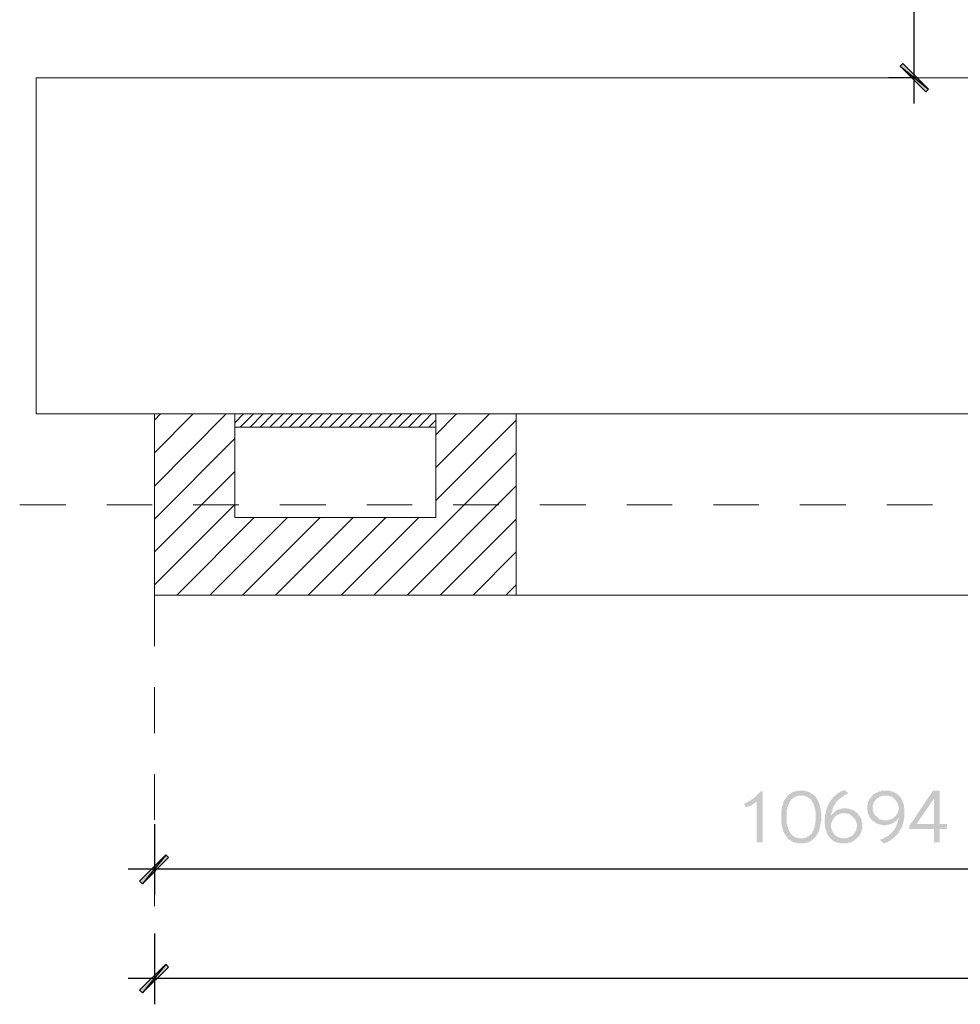
# Model space of a CAD drawing. Units: millimetres. Extents: x -69205 to 68891, y -17337 to 23455.
# Drawn here: x -57521 to -50248, y -8561 to -950 of the extents above; entities that cross this region are included whole.
import ezdxf

# ---------------------------------------------------------------- set-up
doc = ezdxf.new("R2010")
doc.units = ezdxf.units.MM
doc.header["$MEASUREMENT"] = 0
doc.layers.add('New_Drawing & Figure', color=7, linetype='Continuous')
for name, color, linetype, lineweight in [('New_Drawing & Figure_Pen_No__1', 7, 'Continuous', 13), ('New_Drawing & Figure_Pen_No__15', 214, 'Continuous', 25), ('New_Drawing & Figure_Pen_No__20', 1, 'Continuous', 0)]:
    doc.layers.add(name, color=color, linetype=linetype, lineweight=lineweight)

msp = doc.modelspace()

# ---------------------------------------------------------------- hatches: boundary and pattern name
at = {"layer": 'New_Drawing & Figure', "linetype": 'Continuous', "lineweight": 0, "true_color": 0x950095}
for points in [[(-50692.6, -1288.4), (-50713.8, -1309.5), (-50493.7, -1487.3)], [(-50713.8, -1309.5), (-50514.8, -1508.5), (-50493.7, -1487.3)], [(-51776.4, -7308.2), (-51776.4, -6914.5), (-51789.1, -6914.5), (-51793.3, -6918.7), (-51797.5, -6922.9), (-51801.8, -6927.2), (-51806, -6931.4), (-51810.2, -6935.6), (-51814.5, -6935.6), (-51818.7, -6939.9), (-51822.9, -6944.1), (-51822.9, -6948.3), (-51827.2, -6952.6), (-51831.4, -6956.8), (-51835.6, -6961), (-51839.9, -6961), (-51844.1, -6965.3), (-51848.3, -6969.5), (-51852.6, -6973.7), (-51856.8, -6973.7), (-51861, -6978), (-51865.3, -6982.2), (-51869.5, -6986.4), (-51873.7, -6986.4), (-51882.2, -6990.7), (-51886.4, -6994.9), (-51890.7, -6994.9), (-51894.9, -6999.1), (-51899.1, -6999.1), (-51903.4, -7003.4), (-51907.6, -7007.6), (-51916.1, -7007.6), (-51920.3, -7011.8), (-51907.6, -7037.2), (-51899.1, -7037.2), (-51894.9, -7033), (-51890.7, -7033), (-51886.4, -7033), (-51878, -7028.8), (-51873.7, -7028.8), (-51869.5, -7024.5), (-51865.3, -7024.5), (-51861, -7020.3), (-51856.8, -7016.1), (-51852.6, -7016.1), (-51848.3, -7011.8), (-51844.1, -7007.6), (-51839.9, -7007.6), (-51835.6, -7003.4), (-51831.4, -6999.1), (-51827.2, -6994.9), (-51822.9, -6994.9), (-51822.9, -7308.2)], [(-56390.7, -7405.5), (-56593.9, -7608.7), (-56572.7, -7629.9)], [(-56369.5, -7426.7), (-56390.7, -7405.5), (-56572.7, -7629.9)], [(-56390.7, -8252.2), (-56593.9, -8451.2), (-56572.7, -8472.3)], [(-56369.5, -8273.4), (-56390.7, -8252.2), (-56572.7, -8472.3)]]:
    msp.add_hatch(color=214, dxfattribs=at).paths.add_polyline_path(points)
h = msp.add_hatch(color=214, dxfattribs=at)
h.paths.add_polyline_path([(-51632.4, -7113.4), (-51632.4, -7121.9), (-51632.4, -7130.4), (-51632.4, -7134.6), (-51632.4, -7138.8), (-51632.4, -7147.3), (-51632.4, -7151.5), (-51632.4, -7160), (-51632.4, -7164.2), (-51628.2, -7168.5), (-51628.2, -7176.9), (-51628.2, -7181.2), (-51628.2, -7185.4), (-51624, -7193.9), (-51624, -7198.1), (-51624, -7202.3), (-51619.7, -7206.6), (-51619.7, -7210.8), (-51619.7, -7215), (-51615.5, -7223.5), (-51615.5, -7227.7), (-51611.3, -7232), (-51611.3, -7236.2), (-51607, -7240.4), (-51607, -7244.7), (-51602.8, -7248.9), (-51602.8, -7253.1), (-51598.6, -7257.4), (-51594.3, -7261.6), (-51590.1, -7265.8), (-51585.9, -7270.1), (-51585.9, -7274.3), (-51581.6, -7278.5), (-51577.4, -7282.8), (-51573.2, -7287), (-51568.9, -7291.2), (-51564.7, -7291.2), (-51560.5, -7295.5), (-51556.2, -7299.7), (-51552, -7299.7), (-51547.8, -7303.9), (-51543.5, -7303.9), (-51539.3, -7308.2), (-51535.1, -7308.2), (-51526.6, -7312.4), (-51522.4, -7312.4), (-51518.1, -7312.4), (-51513.9, -7312.4), (-51509.7, -7316.6), (-51501.2, -7316.6), (-51497, -7316.6), (-51492.7, -7316.6), (-51484.3, -7316.6), (-51480, -7316.6), (-51471.6, -7316.6), (-51467.3, -7316.6), (-51463.1, -7316.6), (-51454.6, -7316.6), (-51450.4, -7316.6), (-51446.2, -7312.4), (-51441.9, -7312.4), (-51433.5, -7312.4), (-51429.2, -7312.4), (-51425, -7308.2), (-51420.8, -7308.2), (-51416.5, -7303.9), (-51412.3, -7303.9), (-51408.1, -7299.7), (-51403.8, -7299.7), (-51399.6, -7295.5), (-51395.4, -7291.2), (-51391.1, -7291.2), (-51386.9, -7287), (-51382.7, -7282.8), (-51378.4, -7278.5), (-51374.2, -7274.3), (-51370, -7270.1), (-51365.7, -7265.8), (-51365.7, -7261.6), (-51361.5, -7261.6), (-51361.5, -7257.4), (-51357.3, -7253.1), (-51357.3, -7248.9), (-51353, -7244.7), (-51353, -7240.4), (-51348.8, -7236.2), (-51344.6, -7232), (-51344.6, -7227.7), (-51344.6, -7223.5), (-51340.3, -7219.3), (-51340.3, -7215), (-51336.1, -7210.8), (-51336.1, -7206.6), (-51336.1, -7198.1), (-51331.9, -7193.9), (-51331.9, -7189.6), (-51331.9, -7185.4), (-51331.9, -7176.9), (-51327.6, -7172.7), (-51327.6, -7168.5), (-51327.6, -7164.2), (-51327.6, -7155.8), (-51327.6, -7151.5), (-51323.4, -7143.1), (-51323.4, -7138.8), (-51323.4, -7130.4), (-51323.4, -7126.1), (-51323.4, -7117.7), (-51323.4, -7113.4), (-51323.4, -7109.2), (-51323.4, -7105), (-51323.4, -7096.5), (-51323.4, -7092.3), (-51323.4, -7083.8), (-51323.4, -7079.6), (-51327.6, -7071.1), (-51327.6, -7066.9), (-51327.6, -7062.6), (-51327.6, -7054.2), (-51327.6, -7049.9), (-51331.9, -7045.7), (-51331.9, -7037.2), (-51331.9, -7033), (-51331.9, -7028.8), (-51336.1, -7024.5), (-51336.1, -7016.1), (-51340.3, -7011.8), (-51340.3, -7007.6), (-51340.3, -7003.4), (-51344.6, -6999.1), (-51344.6, -6994.9), (-51348.8, -6990.7), (-51348.8, -6986.4), (-51353, -6982.2), (-51353, -6978), (-51357.3, -6973.7), (-51357.3, -6969.5), (-51361.5, -6965.3), (-51365.7, -6961), (-51365.7, -6956.8), (-51370, -6952.6), (-51374.2, -6948.3), (-51378.4, -6948.3), (-51382.7, -6944.1), (-51386.9, -6939.9), (-51391.1, -6935.6), (-51395.4, -6935.6), (-51399.6, -6931.4), (-51403.8, -6927.2), (-51408.1, -6927.2), (-51412.3, -6922.9), (-51416.5, -6922.9), (-51420.8, -6918.7), (-51425, -6918.7), (-51429.2, -6914.5), (-51433.5, -6914.5), (-51441.9, -6914.5), (-51446.2, -6910.2), (-51450.4, -6910.2), (-51454.6, -6910.2), (-51463.1, -6910.2), (-51467.3, -6910.2), (-51471.6, -6910.2), (-51480, -6910.2), (-51484.3, -6910.2), (-51492.7, -6910.2), (-51497, -6910.2), (-51501.2, -6910.2), (-51505.4, -6910.2), (-51513.9, -6910.2), (-51518.1, -6914.5), (-51522.4, -6914.5), (-51526.6, -6914.5), (-51535.1, -6918.7), (-51539.3, -6918.7), (-51543.5, -6922.9), (-51547.8, -6922.9), (-51552, -6927.2), (-51556.2, -6927.2), (-51560.5, -6931.4), (-51564.7, -6935.6), (-51568.9, -6935.6), (-51573.2, -6939.9), (-51577.4, -6944.1), (-51581.6, -6948.3), (-51585.9, -6948.3), (-51585.9, -6952.6), (-51590.1, -6956.8), (-51594.3, -6961), (-51594.3, -6965.3), (-51598.6, -6969.5), (-51602.8, -6973.7), (-51607, -6978), (-51607, -6982.2), (-51611.3, -6986.4), (-51611.3, -6990.7), (-51615.5, -6994.9), (-51615.5, -6999.1), (-51615.5, -7007.6), (-51619.7, -7011.8), (-51619.7, -7016.1), (-51624, -7020.3), (-51624, -7024.5), (-51624, -7028.8), (-51628.2, -7037.2), (-51628.2, -7041.5), (-51628.2, -7045.7), (-51628.2, -7049.9), (-51632.4, -7058.4), (-51632.4, -7062.6), (-51632.4, -7071.1), (-51632.4, -7075.3), (-51632.4, -7079.6), (-51632.4, -7088), (-51632.4, -7092.3), (-51632.4, -7100.7), (-51632.4, -7105)])
h.paths.add_polyline_path([(-51590.1, -7151.5), (-51590.1, -7143.1), (-51590.1, -7138.8), (-51590.1, -7130.4), (-51590.1, -7126.1), (-51590.1, -7117.7), (-51590.1, -7113.4), (-51590.1, -7109.2), (-51590.1, -7100.7), (-51590.1, -7096.5), (-51590.1, -7088), (-51590.1, -7083.8), (-51590.1, -7079.6), (-51590.1, -7071.1), (-51590.1, -7066.9), (-51590.1, -7058.4), (-51585.9, -7054.2), (-51585.9, -7049.9), (-51585.9, -7045.7), (-51585.9, -7037.2), (-51581.6, -7033), (-51581.6, -7028.8), (-51577.4, -7024.5), (-51577.4, -7020.3), (-51577.4, -7016.1), (-51573.2, -7011.8), (-51573.2, -7007.6), (-51568.9, -7003.4), (-51568.9, -6999.1), (-51564.7, -6994.9), (-51564.7, -6990.7), (-51560.5, -6986.4), (-51556.2, -6982.2), (-51556.2, -6978), (-51552, -6973.7), (-51547.8, -6973.7), (-51543.5, -6969.5), (-51539.3, -6965.3), (-51535.1, -6961), (-51530.8, -6961), (-51526.6, -6956.8), (-51522.4, -6956.8), (-51518.1, -6952.6), (-51513.9, -6952.6), (-51505.4, -6952.6), (-51501.2, -6948.3), (-51497, -6948.3), (-51492.7, -6948.3), (-51484.3, -6948.3), (-51480, -6948.3), (-51475.8, -6948.3), (-51467.3, -6948.3), (-51463.1, -6948.3), (-51458.9, -6948.3), (-51450.4, -6952.6), (-51446.2, -6952.6), (-51441.9, -6952.6), (-51437.7, -6956.8), (-51433.5, -6956.8), (-51429.2, -6961), (-51425, -6961), (-51420.8, -6965.3), (-51416.5, -6969.5), (-51412.3, -6969.5), (-51408.1, -6973.7), (-51403.8, -6978), (-51399.6, -6982.2), (-51399.6, -6986.4), (-51395.4, -6990.7), (-51395.4, -6994.9), (-51391.1, -6994.9), (-51391.1, -6999.1), (-51386.9, -7003.4), (-51386.9, -7007.6), (-51382.7, -7011.8), (-51382.7, -7016.1), (-51378.4, -7020.3), (-51378.4, -7028.8), (-51378.4, -7033), (-51374.2, -7037.2), (-51374.2, -7041.5), (-51374.2, -7045.7), (-51370, -7054.2), (-51370, -7058.4), (-51370, -7062.6), (-51370, -7071.1), (-51370, -7075.3), (-51365.7, -7079.6), (-51365.7, -7088), (-51365.7, -7092.3), (-51365.7, -7100.7), (-51365.7, -7105), (-51365.7, -7113.4), (-51365.7, -7117.7), (-51365.7, -7121.9), (-51365.7, -7130.4), (-51365.7, -7134.6), (-51365.7, -7143.1), (-51370, -7147.3), (-51370, -7155.8), (-51370, -7160), (-51370, -7164.2), (-51370, -7172.7), (-51374.2, -7176.9), (-51374.2, -7181.2), (-51374.2, -7185.4), (-51374.2, -7193.9), (-51378.4, -7198.1), (-51378.4, -7202.3), (-51378.4, -7206.6), (-51382.7, -7210.8), (-51382.7, -7215), (-51386.9, -7219.3), (-51386.9, -7223.5), (-51391.1, -7227.7), (-51391.1, -7232), (-51395.4, -7236.2), (-51395.4, -7240.4), (-51399.6, -7244.7), (-51403.8, -7244.7), (-51408.1, -7248.9), (-51412.3, -7253.1), (-51416.5, -7257.4), (-51420.8, -7261.6), (-51425, -7261.6), (-51429.2, -7265.8), (-51433.5, -7270.1), (-51437.7, -7270.1), (-51441.9, -7270.1), (-51446.2, -7274.3), (-51450.4, -7274.3), (-51458.9, -7274.3), (-51463.1, -7278.5), (-51467.3, -7278.5), (-51471.6, -7278.5), (-51480, -7278.5), (-51484.3, -7278.5), (-51488.5, -7278.5), (-51497, -7278.5), (-51501.2, -7274.3), (-51505.4, -7274.3), (-51509.7, -7274.3), (-51513.9, -7274.3), (-51522.4, -7270.1), (-51526.6, -7270.1), (-51530.8, -7265.8), (-51535.1, -7265.8), (-51539.3, -7261.6), (-51543.5, -7257.4), (-51547.8, -7253.1), (-51552, -7248.9), (-51556.2, -7244.7), (-51560.5, -7240.4), (-51564.7, -7236.2), (-51564.7, -7232), (-51564.7, -7227.7), (-51568.9, -7223.5), (-51568.9, -7219.3), (-51573.2, -7215), (-51573.2, -7210.8), (-51577.4, -7206.6), (-51577.4, -7202.3), (-51581.6, -7198.1), (-51581.6, -7193.9), (-51581.6, -7189.6), (-51585.9, -7185.4), (-51585.9, -7176.9), (-51585.9, -7172.7), (-51585.9, -7168.5), (-51590.1, -7164.2), (-51590.1, -7155.8)], flags=0)
h = msp.add_hatch(color=214, dxfattribs=at)
h.paths.add_polyline_path([(-51298, -7155.8), (-51298, -7164.2), (-51293.8, -7168.5), (-51293.8, -7176.9), (-51293.8, -7181.2), (-51293.8, -7185.4), (-51293.8, -7193.9), (-51293.8, -7198.1), (-51289.5, -7202.3), (-51289.5, -7210.8), (-51289.5, -7215), (-51285.3, -7219.3), (-51285.3, -7223.5), (-51281.1, -7227.7), (-51281.1, -7236.2), (-51281.1, -7240.4), (-51276.8, -7244.7), (-51276.8, -7248.9), (-51272.6, -7253.1), (-51268.4, -7257.4), (-51268.4, -7261.6), (-51264.1, -7265.8), (-51259.9, -7270.1), (-51255.7, -7274.3), (-51251.4, -7278.5), (-51247.2, -7282.8), (-51243, -7287), (-51238.7, -7291.2), (-51234.5, -7295.5), (-51230.3, -7299.7), (-51226, -7299.7), (-51217.6, -7303.9), (-51213.3, -7303.9), (-51209.1, -7308.2), (-51204.9, -7308.2), (-51200.6, -7312.4), (-51196.4, -7312.4), (-51187.9, -7312.4), (-51183.7, -7312.4), (-51179.5, -7316.6), (-51175.2, -7316.6), (-51166.8, -7316.6), (-51162.5, -7316.6), (-51154.1, -7316.6), (-51149.8, -7316.6), (-51145.6, -7316.6), (-51137.1, -7316.6), (-51132.9, -7316.6), (-51128.7, -7316.6), (-51120.2, -7316.6), (-51116, -7312.4), (-51111.7, -7312.4), (-51107.5, -7312.4), (-51099, -7308.2), (-51094.8, -7308.2), (-51090.6, -7308.2), (-51086.3, -7303.9), (-51082.1, -7303.9), (-51077.9, -7299.7), (-51073.6, -7295.5), (-51069.4, -7295.5), (-51065.2, -7291.2), (-51060.9, -7287), (-51056.7, -7282.8), (-51052.5, -7282.8), (-51048.2, -7278.5), (-51048.2, -7274.3), (-51044, -7270.1), (-51039.8, -7270.1), (-51035.5, -7265.8), (-51031.3, -7261.6), (-51027.1, -7257.4), (-51027.1, -7253.1), (-51022.8, -7244.7), (-51018.6, -7240.4), (-51018.6, -7236.2), (-51014.4, -7232), (-51014.4, -7227.7), (-51014.4, -7223.5), (-51010.1, -7219.3), (-51010.1, -7215), (-51010.1, -7206.6), (-51005.9, -7202.3), (-51005.9, -7198.1), (-51005.9, -7193.9), (-51005.9, -7185.4), (-51005.9, -7181.2), (-51005.9, -7172.7), (-51005.9, -7168.5), (-51005.9, -7164.2), (-51005.9, -7160), (-51010.1, -7151.5), (-51010.1, -7147.3), (-51010.1, -7143.1), (-51010.1, -7138.8), (-51014.4, -7130.4), (-51014.4, -7126.1), (-51018.6, -7121.9), (-51018.6, -7117.7), (-51022.8, -7113.4), (-51027.1, -7109.2), (-51027.1, -7105), (-51031.3, -7100.7), (-51035.5, -7096.5), (-51035.5, -7092.3), (-51039.8, -7088), (-51044, -7083.8), (-51048.2, -7079.6), (-51052.5, -7075.3), (-51056.7, -7071.1), (-51060.9, -7071.1), (-51065.2, -7066.9), (-51069.4, -7062.6), (-51077.9, -7062.6), (-51082.1, -7058.4), (-51086.3, -7058.4), (-51090.6, -7054.2), (-51094.8, -7054.2), (-51099, -7054.2), (-51103.3, -7049.9), (-51111.7, -7049.9), (-51116, -7049.9), (-51120.2, -7049.9), (-51128.7, -7045.7), (-51132.9, -7045.7), (-51137.1, -7045.7), (-51145.6, -7045.7), (-51149.8, -7045.7), (-51158.3, -7045.7), (-51162.5, -7049.9), (-51166.8, -7049.9), (-51171, -7049.9), (-51179.5, -7049.9), (-51183.7, -7054.2), (-51187.9, -7054.2), (-51192.2, -7058.4), (-51196.4, -7058.4), (-51204.9, -7062.6), (-51209.1, -7062.6), (-51213.3, -7066.9), (-51217.6, -7071.1), (-51221.8, -7075.3), (-51226, -7079.6), (-51230.3, -7083.8), (-51234.5, -7088), (-51238.7, -7092.3), (-51243, -7096.5), (-51247.2, -7100.7), (-51247.2, -7092.3), (-51247.2, -7088), (-51243, -7083.8), (-51243, -7075.3), (-51243, -7071.1), (-51238.7, -7066.9), (-51238.7, -7058.4), (-51234.5, -7054.2), (-51234.5, -7049.9), (-51234.5, -7045.7), (-51230.3, -7041.5), (-51230.3, -7037.2), (-51226, -7028.8), (-51221.8, -7024.5), (-51221.8, -7020.3), (-51217.6, -7016.1), (-51217.6, -7011.8), (-51213.3, -7007.6), (-51209.1, -7003.4), (-51209.1, -6999.1), (-51204.9, -6994.9), (-51200.6, -6994.9), (-51200.6, -6990.7), (-51196.4, -6986.4), (-51192.2, -6982.2), (-51187.9, -6978), (-51183.7, -6973.7), (-51179.5, -6973.7), (-51175.2, -6969.5), (-51171, -6965.3), (-51166.8, -6961), (-51162.5, -6956.8), (-51158.3, -6956.8), (-51154.1, -6952.6), (-51149.8, -6948.3), (-51145.6, -6948.3), (-51141.4, -6944.1), (-51137.1, -6939.9), (-51128.7, -6939.9), (-51124.4, -6935.6), (-51120.2, -6935.6), (-51116, -6931.4), (-51111.7, -6931.4), (-51141.4, -6906), (-51145.6, -6906), (-51149.8, -6910.2), (-51158.3, -6910.2), (-51162.5, -6910.2), (-51166.8, -6914.5), (-51171, -6914.5), (-51175.2, -6918.7), (-51179.5, -6918.7), (-51183.7, -6922.9), (-51187.9, -6927.2), (-51192.2, -6927.2), (-51196.4, -6931.4), (-51200.6, -6935.6), (-51204.9, -6939.9), (-51209.1, -6939.9), (-51213.3, -6944.1), (-51217.6, -6948.3), (-51221.8, -6952.6), (-51226, -6956.8), (-51230.3, -6961), (-51234.5, -6965.3), (-51234.5, -6969.5), (-51238.7, -6973.7), (-51243, -6978), (-51247.2, -6982.2), (-51251.4, -6986.4), (-51251.4, -6990.7), (-51255.7, -6994.9), (-51259.9, -6999.1), (-51259.9, -7003.4), (-51264.1, -7007.6), (-51264.1, -7011.8), (-51268.4, -7016.1), (-51272.6, -7024.5), (-51272.6, -7028.8), (-51276.8, -7033), (-51276.8, -7037.2), (-51276.8, -7041.5), (-51281.1, -7045.7), (-51281.1, -7054.2), (-51285.3, -7058.4), (-51285.3, -7062.6), (-51285.3, -7066.9), (-51289.5, -7071.1), (-51289.5, -7079.6), (-51289.5, -7083.8), (-51289.5, -7088), (-51293.8, -7092.3), (-51293.8, -7100.7), (-51293.8, -7105), (-51293.8, -7109.2), (-51293.8, -7113.4), (-51293.8, -7121.9), (-51298, -7126.1), (-51298, -7130.4), (-51298, -7138.8), (-51298, -7143.1), (-51298, -7151.5)])
h.paths.add_polyline_path([(-51247.2, -7164.2), (-51243, -7160), (-51243, -7151.5), (-51238.7, -7147.3), (-51238.7, -7143.1), (-51234.5, -7138.8), (-51234.5, -7134.6), (-51230.3, -7130.4), (-51226, -7126.1), (-51226, -7121.9), (-51221.8, -7117.7), (-51217.6, -7113.4), (-51213.3, -7109.2), (-51209.1, -7105), (-51204.9, -7100.7), (-51200.6, -7100.7), (-51196.4, -7096.5), (-51187.9, -7092.3), (-51183.7, -7092.3), (-51179.5, -7088), (-51175.2, -7088), (-51171, -7088), (-51166.8, -7083.8), (-51158.3, -7083.8), (-51154.1, -7083.8), (-51149.8, -7083.8), (-51145.6, -7083.8), (-51141.4, -7083.8), (-51132.9, -7083.8), (-51128.7, -7088), (-51124.4, -7088), (-51120.2, -7088), (-51111.7, -7088), (-51107.5, -7092.3), (-51103.3, -7092.3), (-51099, -7096.5), (-51094.8, -7100.7), (-51090.6, -7100.7), (-51086.3, -7105), (-51082.1, -7109.2), (-51077.9, -7113.4), (-51073.6, -7117.7), (-51069.4, -7121.9), (-51065.2, -7126.1), (-51065.2, -7130.4), (-51060.9, -7134.6), (-51056.7, -7138.8), (-51056.7, -7143.1), (-51052.5, -7147.3), (-51052.5, -7151.5), (-51052.5, -7160), (-51048.2, -7164.2), (-51048.2, -7168.5), (-51048.2, -7172.7), (-51048.2, -7181.2), (-51048.2, -7189.6), (-51048.2, -7193.9), (-51052.5, -7198.1), (-51052.5, -7202.3), (-51052.5, -7210.8), (-51052.5, -7215), (-51056.7, -7219.3), (-51056.7, -7223.5), (-51060.9, -7227.7), (-51065.2, -7232), (-51065.2, -7236.2), (-51069.4, -7240.4), (-51073.6, -7244.7), (-51077.9, -7248.9), (-51077.9, -7253.1), (-51082.1, -7257.4), (-51086.3, -7257.4), (-51090.6, -7261.6), (-51094.8, -7265.8), (-51103.3, -7265.8), (-51107.5, -7270.1), (-51111.7, -7270.1), (-51116, -7274.3), (-51120.2, -7274.3), (-51124.4, -7274.3), (-51132.9, -7274.3), (-51137.1, -7278.5), (-51141.4, -7278.5), (-51149.8, -7278.5), (-51154.1, -7278.5), (-51158.3, -7278.5), (-51166.8, -7274.3), (-51171, -7274.3), (-51175.2, -7274.3), (-51179.5, -7274.3), (-51183.7, -7270.1), (-51192.2, -7270.1), (-51196.4, -7265.8), (-51200.6, -7265.8), (-51204.9, -7261.6), (-51209.1, -7257.4), (-51213.3, -7257.4), (-51217.6, -7253.1), (-51221.8, -7248.9), (-51226, -7244.7), (-51226, -7240.4), (-51230.3, -7236.2), (-51234.5, -7232), (-51234.5, -7227.7), (-51238.7, -7223.5), (-51238.7, -7219.3), (-51243, -7215), (-51243, -7206.6), (-51243, -7202.3), (-51247.2, -7198.1), (-51247.2, -7193.9), (-51247.2, -7185.4), (-51247.2, -7181.2), (-51247.2, -7176.9), (-51247.2, -7168.5)], flags=0)
h = msp.add_hatch(color=214, dxfattribs=at)
h.paths.add_polyline_path([(-50967.8, -7062.6), (-50963.6, -7071.1), (-50963.6, -7075.3), (-50963.6, -7079.6), (-50963.6, -7083.8), (-50959.3, -7088), (-50959.3, -7096.5), (-50955.1, -7100.7), (-50955.1, -7105), (-50950.9, -7109.2), (-50950.9, -7113.4), (-50946.6, -7117.7), (-50942.4, -7121.9), (-50938.2, -7126.1), (-50938.2, -7130.4), (-50933.9, -7134.6), (-50929.7, -7138.8), (-50925.5, -7143.1), (-50921.2, -7147.3), (-50917, -7147.3), (-50912.8, -7151.5), (-50908.5, -7155.8), (-50904.3, -7155.8), (-50900.1, -7160), (-50895.8, -7164.2), (-50887.4, -7164.2), (-50883.1, -7168.5), (-50878.9, -7168.5), (-50874.7, -7168.5), (-50870.4, -7172.7), (-50866.2, -7172.7), (-50857.7, -7172.7), (-50853.5, -7172.7), (-50849.3, -7176.9), (-50840.8, -7176.9), (-50836.6, -7176.9), (-50832.3, -7176.9), (-50823.9, -7176.9), (-50819.6, -7176.9), (-50815.4, -7172.7), (-50806.9, -7172.7), (-50802.7, -7172.7), (-50798.5, -7172.7), (-50794.2, -7168.5), (-50785.8, -7168.5), (-50781.5, -7168.5), (-50777.3, -7164.2), (-50773.1, -7160), (-50768.8, -7160), (-50764.6, -7155.8), (-50760.4, -7155.8), (-50756.1, -7151.5), (-50751.9, -7147.3), (-50747.7, -7143.1), (-50743.4, -7143.1), (-50739.2, -7138.8), (-50739.2, -7134.6), (-50735, -7130.4), (-50730.7, -7126.1), (-50726.5, -7117.7), (-50726.5, -7126.1), (-50726.5, -7130.4), (-50726.5, -7134.6), (-50730.7, -7143.1), (-50730.7, -7147.3), (-50730.7, -7151.5), (-50735, -7160), (-50735, -7164.2), (-50739.2, -7168.5), (-50739.2, -7172.7), (-50743.4, -7176.9), (-50743.4, -7185.4), (-50747.7, -7189.6), (-50747.7, -7193.9), (-50751.9, -7198.1), (-50751.9, -7202.3), (-50756.1, -7206.6), (-50760.4, -7210.8), (-50760.4, -7215), (-50764.6, -7219.3), (-50768.8, -7223.5), (-50773.1, -7227.7), (-50773.1, -7232), (-50777.3, -7232), (-50781.5, -7236.2), (-50785.8, -7240.4), (-50790, -7244.7), (-50794.2, -7244.7), (-50794.2, -7248.9), (-50798.5, -7253.1), (-50802.7, -7257.4), (-50806.9, -7257.4), (-50811.2, -7261.6), (-50815.4, -7265.8), (-50823.9, -7265.8), (-50828.1, -7270.1), (-50832.3, -7274.3), (-50836.6, -7274.3), (-50840.8, -7278.5), (-50849.3, -7282.8), (-50853.5, -7282.8), (-50857.7, -7287), (-50866.2, -7287), (-50870.4, -7291.2), (-50840.8, -7316.6), (-50836.6, -7316.6), (-50832.3, -7316.6), (-50828.1, -7312.4), (-50823.9, -7312.4), (-50815.4, -7308.2), (-50811.2, -7308.2), (-50806.9, -7303.9), (-50802.7, -7303.9), (-50798.5, -7299.7), (-50794.2, -7295.5), (-50790, -7295.5), (-50785.8, -7291.2), (-50781.5, -7287), (-50777.3, -7287), (-50773.1, -7282.8), (-50768.8, -7278.5), (-50764.6, -7274.3), (-50760.4, -7270.1), (-50756.1, -7270.1), (-50751.9, -7265.8), (-50747.7, -7261.6), (-50743.4, -7257.4), (-50743.4, -7253.1), (-50739.2, -7248.9), (-50735, -7244.7), (-50730.7, -7240.4), (-50726.5, -7236.2), (-50722.3, -7232), (-50722.3, -7227.7), (-50722.3, -7223.5), (-50718, -7219.3), (-50713.8, -7215), (-50713.8, -7210.8), (-50709.6, -7206.6), (-50705.3, -7202.3), (-50705.3, -7198.1), (-50701.1, -7193.9), (-50701.1, -7185.4), (-50696.9, -7181.2), (-50696.9, -7176.9), (-50692.6, -7172.7), (-50692.6, -7168.5), (-50692.6, -7164.2), (-50688.4, -7155.8), (-50688.4, -7151.5), (-50688.4, -7147.3), (-50684.2, -7143.1), (-50684.2, -7138.8), (-50684.2, -7130.4), (-50684.2, -7126.1), (-50684.2, -7121.9), (-50679.9, -7113.4), (-50679.9, -7109.2), (-50679.9, -7105), (-50679.9, -7096.5), (-50679.9, -7092.3), (-50679.9, -7088), (-50679.9, -7079.6), (-50679.9, -7075.3), (-50679.9, -7071.1), (-50679.9, -7062.6), (-50679.9, -7058.4), (-50679.9, -7049.9), (-50679.9, -7045.7), (-50684.2, -7041.5), (-50684.2, -7033), (-50684.2, -7028.8), (-50684.2, -7024.5), (-50684.2, -7016.1), (-50688.4, -7011.8), (-50688.4, -7007.6), (-50688.4, -7003.4), (-50692.6, -6999.1), (-50692.6, -6990.7), (-50696.9, -6986.4), (-50696.9, -6982.2), (-50701.1, -6978), (-50701.1, -6973.7), (-50705.3, -6969.5), (-50705.3, -6965.3), (-50709.6, -6961), (-50713.8, -6961), (-50713.8, -6956.8), (-50718, -6952.6), (-50722.3, -6948.3), (-50726.5, -6944.1), (-50730.7, -6939.9), (-50735, -6935.6), (-50739.2, -6935.6), (-50743.4, -6931.4), (-50747.7, -6927.2), (-50751.9, -6927.2), (-50756.1, -6922.9), (-50760.4, -6922.9), (-50764.6, -6918.7), (-50768.8, -6918.7), (-50773.1, -6914.5), (-50777.3, -6914.5), (-50785.8, -6914.5), (-50790, -6910.2), (-50794.2, -6910.2), (-50798.5, -6910.2), (-50806.9, -6910.2), (-50811.2, -6910.2), (-50819.6, -6910.2), (-50823.9, -6910.2), (-50832.3, -6910.2), (-50836.6, -6910.2), (-50840.8, -6910.2), (-50849.3, -6910.2), (-50853.5, -6910.2), (-50857.7, -6910.2), (-50862, -6914.5), (-50870.4, -6914.5), (-50874.7, -6914.5), (-50878.9, -6918.7), (-50883.1, -6918.7), (-50887.4, -6922.9), (-50891.6, -6922.9), (-50900.1, -6927.2), (-50904.3, -6927.2), (-50908.5, -6931.4), (-50912.8, -6935.6), (-50917, -6935.6), (-50921.2, -6939.9), (-50925.5, -6944.1), (-50925.5, -6948.3), (-50929.7, -6948.3), (-50933.9, -6952.6), (-50933.9, -6956.8), (-50938.2, -6961), (-50942.4, -6965.3), (-50946.6, -6969.5), (-50946.6, -6973.7), (-50950.9, -6978), (-50955.1, -6982.2), (-50955.1, -6986.4), (-50959.3, -6990.7), (-50959.3, -6994.9), (-50963.6, -6999.1), (-50963.6, -7007.6), (-50963.6, -7011.8), (-50963.6, -7016.1), (-50967.8, -7020.3), (-50967.8, -7028.8), (-50967.8, -7033), (-50967.8, -7037.2), (-50967.8, -7045.7), (-50967.8, -7054.2), (-50967.8, -7058.4)])
h.paths.add_polyline_path([(-50925.5, -7033), (-50925.5, -7024.5), (-50921.2, -7020.3), (-50921.2, -7016.1), (-50921.2, -7011.8), (-50917, -7007.6), (-50917, -6999.1), (-50912.8, -6994.9), (-50908.5, -6990.7), (-50908.5, -6986.4), (-50904.3, -6982.2), (-50900.1, -6978), (-50895.8, -6973.7), (-50891.6, -6969.5), (-50887.4, -6965.3), (-50883.1, -6965.3), (-50878.9, -6961), (-50874.7, -6956.8), (-50870.4, -6956.8), (-50862, -6952.6), (-50857.7, -6952.6), (-50853.5, -6952.6), (-50849.3, -6948.3), (-50840.8, -6948.3), (-50836.6, -6948.3), (-50832.3, -6948.3), (-50823.9, -6948.3), (-50819.6, -6948.3), (-50815.4, -6948.3), (-50806.9, -6948.3), (-50802.7, -6948.3), (-50798.5, -6952.6), (-50794.2, -6952.6), (-50785.8, -6952.6), (-50781.5, -6956.8), (-50777.3, -6956.8), (-50773.1, -6961), (-50768.8, -6961), (-50764.6, -6965.3), (-50760.4, -6969.5), (-50756.1, -6973.7), (-50751.9, -6978), (-50747.7, -6982.2), (-50747.7, -6986.4), (-50743.4, -6990.7), (-50739.2, -6994.9), (-50739.2, -6999.1), (-50735, -7003.4), (-50735, -7007.6), (-50730.7, -7011.8), (-50730.7, -7016.1), (-50726.5, -7024.5), (-50726.5, -7028.8), (-50726.5, -7033), (-50722.3, -7041.5), (-50722.3, -7045.7), (-50722.3, -7049.9), (-50726.5, -7058.4), (-50726.5, -7062.6), (-50726.5, -7066.9), (-50730.7, -7071.1), (-50730.7, -7079.6), (-50735, -7083.8), (-50735, -7088), (-50739.2, -7092.3), (-50743.4, -7096.5), (-50743.4, -7100.7), (-50747.7, -7105), (-50751.9, -7109.2), (-50756.1, -7113.4), (-50760.4, -7117.7), (-50764.6, -7121.9), (-50768.8, -7121.9), (-50773.1, -7126.1), (-50777.3, -7126.1), (-50781.5, -7130.4), (-50785.8, -7130.4), (-50794.2, -7134.6), (-50798.5, -7134.6), (-50802.7, -7134.6), (-50806.9, -7138.8), (-50815.4, -7138.8), (-50819.6, -7138.8), (-50823.9, -7138.8), (-50828.1, -7138.8), (-50832.3, -7138.8), (-50840.8, -7138.8), (-50845, -7138.8), (-50849.3, -7134.6), (-50853.5, -7134.6), (-50862, -7134.6), (-50866.2, -7130.4), (-50870.4, -7130.4), (-50874.7, -7126.1), (-50878.9, -7126.1), (-50883.1, -7121.9), (-50887.4, -7117.7), (-50891.6, -7113.4), (-50895.8, -7109.2), (-50900.1, -7105), (-50904.3, -7105), (-50908.5, -7100.7), (-50908.5, -7096.5), (-50912.8, -7088), (-50917, -7083.8), (-50917, -7079.6), (-50921.2, -7075.3), (-50921.2, -7071.1), (-50921.2, -7066.9), (-50925.5, -7062.6), (-50925.5, -7054.2), (-50925.5, -7049.9), (-50925.5, -7045.7), (-50925.5, -7041.5), (-50925.5, -7037.2)], flags=0)
h = msp.add_hatch(color=214, dxfattribs=at)
h.paths.add_polyline_path([(-50459.8, -6910.2), (-50641.8, -7181.2), (-50641.8, -7206.6), (-50451.3, -7206.6), (-50451.3, -7308.2), (-50409, -7308.2), (-50409, -7206.6), (-50354, -7206.6), (-50349.7, -7168.5), (-50409, -7168.5), (-50409, -6910.2)])
h.paths.add_polyline_path([(-50586.8, -7168.5), (-50451.3, -6969.5), (-50451.3, -7168.5)], flags=0)

# ---------------------------------------------------------------- linework, layer by layer
at = {"layer": 'New_Drawing & Figure_Pen_No__1', "color": 7, "linetype": 'Continuous', "lineweight": 13}
for points in [[(-48250, 13202.3), (-57394, 13202.3), (-57394, 12000.1), (-49443.8, 12000.1), (-49443.8, 8503.3), (-57394, 8503.3), (-57394, 7000.5), (-49494.6, 7000.5), (-49494.6, 3503.8), (-57394, 3503.8), (-57394, 2000.9), (-49494.6, 2000.9), (-49494.6, -1398.4), (-57394, -1398.4), (-57394, -3997.7), (-45295.1, -3997.7), (-45295.1, -1000.5)], [(-56479.6, -4044.3), (-56433, -3997.7)], [(-56479.6, -4298.3), (-56179, -3997.7)], [(-56479.6, -4556.5), (-55925, -3997.7)], [(-55857.3, -4065.4), (-55789.6, -3997.7)], [(-55815, -4099.3), (-55713.4, -3997.7)], [(-55738.8, -4099.3), (-55637.2, -3997.7)], [(-55662.6, -4099.3), (-55561, -3997.7)], [(-55586.4, -4099.3), (-55484.8, -3997.7)], [(-55510.2, -4099.3), (-55408.6, -3997.7)], [(-55434, -4099.3), (-55332.4, -3997.7)], [(-55357.8, -4099.3), (-55256.2, -3997.7)], [(-55281.6, -4099.3), (-55180, -3997.7)], [(-55201.1, -4099.3), (-55103.8, -3997.7)], [(-55124.9, -4099.3), (-55023.3, -3997.7)], [(-55048.7, -4099.3), (-54947.1, -3997.7)], [(-54972.5, -4099.3), (-54870.9, -3997.7)], [(-54896.3, -4099.3), (-54794.7, -3997.7)], [(-54820.1, -4099.3), (-54718.5, -3997.7)], [(-54743.9, -4099.3), (-54642.3, -3997.7)], [(-54667.7, -4099.3), (-54566.1, -3997.7)], [(-54591.5, -4099.3), (-54489.9, -3997.7)], [(-54515.3, -4099.3), (-54413.7, -3997.7)], [(-54434.9, -4099.3), (-54337.5, -3997.7)], [(-54303.7, -4158.6), (-54142.8, -3997.7)], [(-54303.7, -4412.6), (-53888.8, -3997.7)], [(-54358.7, -4099.3), (-54303.7, -4044.3)], [(-54303.7, -4666.6), (-53681.4, -4044.3)], [(-56479.6, -4810.5), (-55857.3, -4188.2)], [(-54782, -5398.9), (-53681.4, -4298.3)], [(-56479.6, -5064.5), (-55857.3, -4442.2)], [(-54523.8, -5398.9), (-53681.4, -4552.3)], [(-56479.6, -5318.5), (-55857.3, -4696.2)], [(-56306, -5398.9), (-55709.1, -4797.8)], [(-56052, -5398.9), (-55450.9, -4797.8)], [(-55798, -5398.9), (-55196.9, -4797.8)], [(-55544, -5398.9), (-54942.9, -4797.8)], [(-55290, -5398.9), (-54688.9, -4797.8)], [(-55036, -5398.9), (-54434.9, -4797.8)], [(-54269.8, -5398.9), (-53681.4, -4810.5)], [(-54015.8, -5398.9), (-53681.4, -5064.5)], [(-53761.8, -5398.9), (-53681.4, -5318.5)]]:
    msp.add_lwpolyline(points, dxfattribs=at)
for points in [[(-53681.4, -5398.9), (-53681.4, -3997.7), (-54303.7, -3997.7), (-54303.7, -4797.8), (-55857.3, -4797.8), (-55857.3, -3997.7), (-56479.6, -3997.7), (-56479.6, -5398.9)], [(-54303.7, -4099.3), (-54303.7, -3997.7), (-55857.3, -3997.7), (-55857.3, -4099.3)], [(-53681.4, -5398.9), (-48250, -5398.9), (-48250, -3997.7), (-53681.4, -3997.7)]]:
    msp.add_lwpolyline(points, close=True, dxfattribs=at)
at = {"layer": 'New_Drawing & Figure_Pen_No__15', "color": 214, "linetype": 'Continuous', "lineweight": 25}
for points in [[(-50603.7, -1597.4), (-50603.7, 2199.9)], [(-50578.3, -1398.4), (-50802.7, -1398.4)], [(-56479.6, -7168.5), (-56479.6, -7718.8)], [(-45587.2, -7515.6), (-56682.8, -7515.6)], [(-56479.6, -8015.1), (-56479.6, -8561.2)], [(39896.5, -8362.3), (-56682.8, -8362.3)]]:
    msp.add_lwpolyline(points, dxfattribs=at)
for points in [[(-50692.6, -1288.4), (-50713.8, -1309.5), (-50493.7, -1487.3)], [(-50713.8, -1309.5), (-50493.7, -1487.3), (-50514.8, -1508.5)], [(-56390.7, -7405.5), (-56572.7, -7629.9), (-56593.9, -7608.7)], [(-56369.5, -7426.7), (-56390.7, -7405.5), (-56572.7, -7629.9)], [(-56390.7, -8252.2), (-56572.7, -8472.3), (-56593.9, -8451.2)], [(-56369.5, -8273.4), (-56390.7, -8252.2), (-56572.7, -8472.3)]]:
    msp.add_lwpolyline(points, close=True, dxfattribs=at)
at = {"layer": 'New_Drawing & Figure_Pen_No__20', "color": 1, "linetype": 'Continuous', "lineweight": 0}
for points in [[(-57521, -4700.4), (-57165.4, -4700.4)], [(-56847.9, -4700.4), (-56496.5, -4700.4)], [(-56179, -4700.4), (-55827.7, -4700.4)], [(-55510.2, -4700.4), (-55154.6, -4700.4)], [(-54837.1, -4700.4), (-54485.7, -4700.4)], [(-54168.2, -4700.4), (-53816.8, -4700.4)], [(-53499.3, -4700.4), (-53143.7, -4700.4)], [(-52826.2, -4700.4), (-52474.9, -4700.4)], [(-52157.4, -4700.4), (-51806, -4700.4)], [(-51488.5, -4700.4), (-51132.9, -4700.4)], [(-50815.4, -4700.4), (-50464, -4700.4)], [(-56479.6, -5398.9), (-56479.6, -5792.6)], [(-56479.6, -6110.1), (-56479.6, -6465.7)], [(-56479.6, -6783.2), (-56479.6, -7134.6)], [(-56479.6, -7452.1), (-56479.6, -7803.5)], [(-56479.6, -8121), (-56479.6, -8476.6)]]:
    msp.add_lwpolyline(points, dxfattribs=at)

doc.saveas('drawing.dxf')
